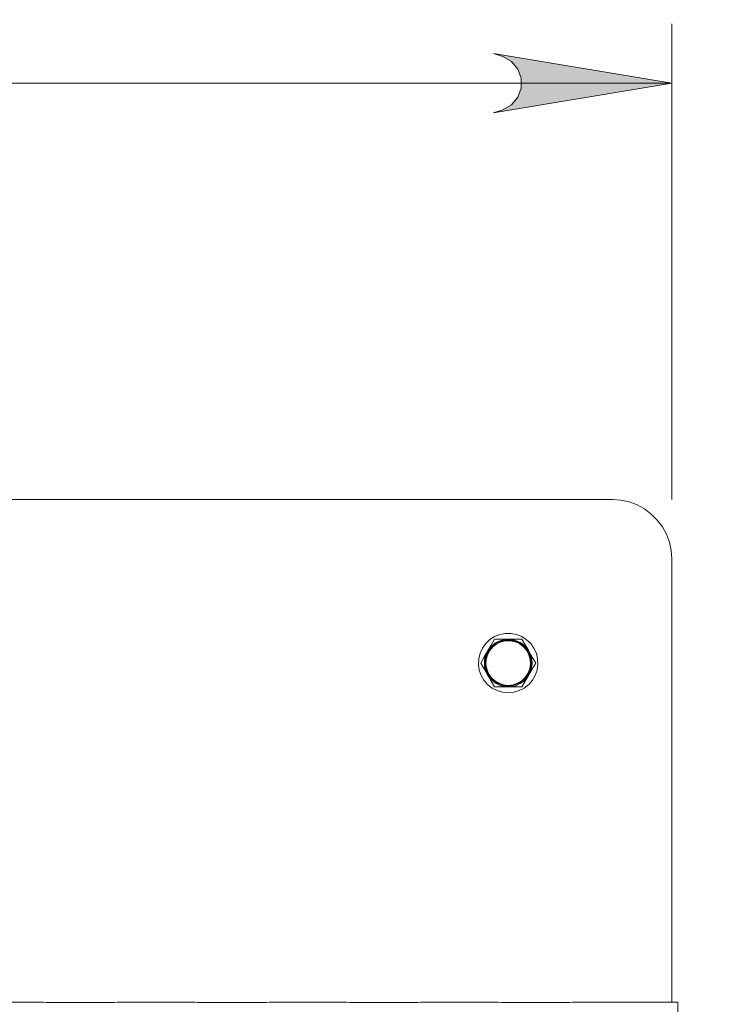
# Model space of a CAD drawing. Units: inches. Extents: x 0 to 16.5, y 0 to 11.7.
# Drawn here: x 4.8 to 5.2, y 3.7 to 4.4 of the extents above; entities that cross this region are included whole.
import ezdxf

# ---------------------------------------------------------------- set-up
doc = ezdxf.new("R2010")
doc.units = ezdxf.units.IN
doc.header["$MEASUREMENT"] = 0
doc.layers.add('Calque 1', color=7, linetype='Continuous')

msp = doc.modelspace()

# ---------------------------------------------------------------- hatches: boundary and pattern name
at = {"layer": 'Calque 1', "true_color": 0xffffff}
h = msp.add_hatch(color=7, dxfattribs=at)
h.dxf.hatch_style = 2
h.paths.add_polyline_path([(9.64638, 6.38581), (9.65277, 6.38792), (9.65839, 6.39116), (9.66257, 6.39614), (9.66479, 6.40224), (9.66479, 6.40874), (9.66257, 6.41484), (9.65839, 6.41981), (9.65277, 6.42306), (9.64638, 6.42517), (9.76449, 6.40549)])
h.paths.add_polyline_path([(9.32157, 6.42517), (9.31518, 6.42306), (9.30956, 6.41981), (9.30538, 6.41484), (9.30316, 6.40874), (9.30316, 6.40224), (9.30538, 6.39614), (9.30956, 6.39116), (9.31518, 6.38792), (9.32157, 6.38581), (9.20346, 6.40549)])
h.paths.add_polyline_path([(9.32157, 6.83653), (9.31518, 6.83442), (9.30956, 6.83119), (9.30538, 6.8262), (9.30316, 6.8201), (9.30316, 6.8136), (9.30538, 6.80751), (9.30956, 6.80253), (9.31518, 6.79928), (9.32157, 6.79717), (9.20346, 6.81685)])
h.paths.add_polyline_path([(8.92, 6.79717), (8.92639, 6.79928), (8.93202, 6.80253), (8.9362, 6.80751), (8.93842, 6.8136), (8.93842, 6.8201), (8.9362, 6.8262), (8.93202, 6.83119), (8.92639, 6.83442), (8.92, 6.83653), (9.03811, 6.81685)])
h.paths.add_polyline_path([(5.07207, 4.33523), (5.07846, 4.33734), (5.08409, 4.34059), (5.08827, 4.34556), (5.09049, 4.35166), (5.09049, 4.35816), (5.08827, 4.36426), (5.08409, 4.36924), (5.07846, 4.37248), (5.07207, 4.37459), (5.19018, 4.35491)])
h.paths.add_polyline_path([(3.93034, 4.37459), (3.92393, 4.37248), (3.91831, 4.36924), (3.91414, 4.36426), (3.91192, 4.35816), (3.91192, 4.35166), (3.91414, 4.34556), (3.91831, 4.34059), (3.92393, 4.33734), (3.93034, 4.33523), (3.81223, 4.35491)])
h.paths.add_polyline_path([(4.78663, 6.88466), (4.78024, 6.88255), (4.77461, 6.8793), (4.77043, 6.87432), (4.76821, 6.86821), (4.76821, 6.86171), (4.77043, 6.85562), (4.77461, 6.85064), (4.78024, 6.84739), (4.78663, 6.84528), (4.66852, 6.86496)])
h.paths.add_polyline_path([(4.21577, 6.84528), (4.22217, 6.84739), (4.22778, 6.85064), (4.23196, 6.85562), (4.23418, 6.86171), (4.23418, 6.86821), (4.23196, 6.87432), (4.22778, 6.8793), (4.22217, 6.88255), (4.21577, 6.88466), (4.33388, 6.86496)])

# ---------------------------------------------------------------- linework, layer by layer
at = {"layer": 'Calque 1', "lineweight": 0}
for points in [[(5.19018, 4.07932), (5.19018, 4.39427)], [(5.07207, 4.33523), (5.07846, 4.33734), (5.08409, 4.34059), (5.08827, 4.34556), (5.09049, 4.35166), (5.09049, 4.35816), (5.08827, 4.36426), (5.08409, 4.36924), (5.07846, 4.37248), (5.07207, 4.37459), (5.19018, 4.35491), (5.07207, 4.33523)], [(5.07207, 4.33523), (5.07846, 4.33734), (5.08409, 4.34059), (5.08827, 4.34556), (5.09049, 4.35166), (5.09049, 4.35816), (5.08827, 4.36426), (5.08409, 4.36924), (5.07846, 4.37248), (5.07207, 4.37459), (5.19018, 4.35491), (5.07207, 4.33523)], [(3.81223, 4.35491), (5.19018, 4.35491)], [(5.15081, 4.07931), (3.85159, 4.07931)], [(5.19017, 4.03995), (5.18978, 4.04555), (5.18859, 4.05104), (5.18662, 4.0563), (5.18392, 4.06123), (5.18056, 4.06573), (5.17659, 4.0697), (5.17209, 4.07306), (5.16716, 4.07576), (5.16189, 4.07773), (5.15641, 4.07893), (5.15081, 4.07931)], [(5.19017, 3.74665), (5.19017, 4.03995)], [(5.06224, 3.97013), (5.06277, 3.96643), (5.06399, 3.96288), (5.06587, 3.95965), (5.06831, 3.95681), (5.07125, 3.9545), (5.07457, 3.95279), (5.07817, 3.95173), (5.08189, 3.95137), (5.08562, 3.95172), (5.08921, 3.95277), (5.09253, 3.95448), (5.09548, 3.9568), (5.09793, 3.95962), (5.09981, 3.96286), (5.10103, 3.9664), (5.10157, 3.97011), (5.10139, 3.97384), (5.10052, 3.97748), (5.09896, 3.98088), (5.0968, 3.98393), (5.09409, 3.98652), (5.09095, 3.98854), (5.08746, 3.98994), (5.0838, 3.99065), (5.08005, 3.99065), (5.07638, 3.98994), (5.07291, 3.98855), (5.06975, 3.98654), (5.06705, 3.98395), (5.06487, 3.98091), (5.06331, 3.97751), (5.06242, 3.97387), (5.06224, 3.97013)], [(5.08192, 3.9558), (5.07862, 3.95616), (5.0755, 3.95721), (5.07268, 3.95891), (5.07028, 3.96117), (5.06843, 3.96391), (5.06721, 3.96698), (5.06668, 3.97023), (5.06686, 3.97352), (5.06773, 3.9767), (5.06928, 3.97962), (5.07142, 3.98213), (5.07404, 3.98413), (5.07704, 3.9855), (5.08026, 3.98621), (5.08355, 3.98621), (5.08678, 3.9855), (5.08978, 3.98413), (5.0924, 3.98213), (5.09454, 3.97962), (5.09608, 3.9767), (5.09697, 3.97352), (5.09714, 3.97023), (5.09661, 3.96698), (5.09539, 3.96391), (5.09354, 3.96117), (5.09114, 3.95891), (5.08832, 3.95721), (5.08519, 3.95616), (5.08192, 3.9558)], [(5.08191, 3.95629), (5.07874, 3.95663), (5.07571, 3.95765), (5.07298, 3.9593), (5.07066, 3.9615), (5.06887, 3.96413), (5.06768, 3.96711), (5.06717, 3.97026), (5.06734, 3.97344), (5.0682, 3.97652), (5.06968, 3.97934), (5.07175, 3.98177), (5.0743, 3.9837), (5.0772, 3.98504), (5.08031, 3.98573), (5.0835, 3.98573), (5.08663, 3.98504), (5.08952, 3.9837), (5.09206, 3.98177), (5.09413, 3.97934), (5.09563, 3.97652), (5.09648, 3.97344), (5.09666, 3.97026), (5.09613, 3.96711), (5.09495, 3.96413), (5.09316, 3.9615), (5.09084, 3.9593), (5.0881, 3.95765), (5.08509, 3.95663), (5.08191, 3.95629)], [(5.07281, 3.9868), (5.07059, 3.98294), (5.06827, 3.97893)], [(5.06827, 3.97893), (5.06942, 3.98063), (5.07077, 3.98219), (5.07232, 3.98355), (5.07403, 3.98469), (5.07588, 3.98561), (5.07784, 3.98626), (5.07985, 3.98666), (5.08191, 3.9868)], [(5.07281, 3.9868), (5.07957, 3.9868), (5.08191, 3.9868)], [(5.08191, 3.9868), (5.08887, 3.9868), (5.091, 3.9868)], [(5.08191, 3.9868), (5.08396, 3.98666), (5.08599, 3.98626), (5.08794, 3.98561), (5.08978, 3.98469), (5.09149, 3.98355), (5.09305, 3.98219), (5.09441, 3.98063), (5.09555, 3.97893)], [(5.09555, 3.97893), (5.09523, 3.97948), (5.09312, 3.98315), (5.091, 3.9868)], [(5.06827, 3.97893), (5.06795, 3.97837), (5.06584, 3.9747), (5.06373, 3.97105)], [(5.06827, 3.96318), (5.06737, 3.96502), (5.0667, 3.96698), (5.0663, 3.96899), (5.06616, 3.97105), (5.0663, 3.97311), (5.0667, 3.97513), (5.06737, 3.97708), (5.06827, 3.97893)], [(5.10009, 3.97105), (5.09787, 3.97491), (5.09555, 3.97893)], [(5.09555, 3.97893), (5.09646, 3.97708), (5.09712, 3.97513), (5.09752, 3.97311), (5.09766, 3.97105), (5.09752, 3.96899), (5.09712, 3.96698), (5.09646, 3.96502), (5.09555, 3.96318)], [(5.06373, 3.97105), (5.06595, 3.96719), (5.06827, 3.96318)], [(5.09555, 3.96318), (5.09587, 3.96375), (5.09799, 3.9674), (5.10009, 3.97105)], [(5.06827, 3.96318), (5.06859, 3.96262), (5.07071, 3.95895), (5.07281, 3.9553)], [(5.08191, 3.9553), (5.07985, 3.95544), (5.07784, 3.95584), (5.07588, 3.95651), (5.07403, 3.95741), (5.07232, 3.95856), (5.07077, 3.95991), (5.06942, 3.96147), (5.06827, 3.96318)], [(5.09555, 3.96318), (5.09441, 3.96147), (5.09305, 3.95991), (5.09149, 3.95856), (5.08978, 3.95741), (5.08794, 3.95651), (5.08599, 3.95584), (5.08396, 3.95544), (5.08191, 3.9553)], [(5.091, 3.9553), (5.09323, 3.95916), (5.09555, 3.96318)], [(5.07281, 3.9553), (5.07957, 3.9553), (5.08191, 3.9553)], [(5.08191, 3.9553), (5.08887, 3.9553), (5.091, 3.9553)], [(4.77192, 3.74665), (4.74727, 3.74665)], [(4.77192, 3.74665), (4.77192, 3.74665), (4.77264, 3.74659), (4.77417, 3.74648), (4.77632, 3.74636), (4.77887, 3.74629), (4.77974, 3.74627)], [(4.77974, 3.74627), (4.81714, 3.74627)], [(4.81714, 3.74627), (4.81889, 3.7463), (4.82132, 3.7464), (4.8233, 3.74652), (4.82457, 3.74662), (4.82488, 3.74663)], [(4.87232, 3.74665), (4.82488, 3.74665)], [(4.87232, 3.74665), (4.87231, 3.74665), (4.87305, 3.74659), (4.87456, 3.74648), (4.87671, 3.74636), (4.87925, 3.74629), (4.88014, 3.74627)], [(4.88014, 3.74627), (4.91753, 3.74627)], [(4.91753, 3.74627), (4.9193, 3.7463), (4.92171, 3.7464), (4.92368, 3.74652), (4.92498, 3.74662), (4.92528, 3.74663)], [(4.97271, 3.74665), (4.92528, 3.74665)], [(4.97271, 3.74665), (4.97271, 3.74665), (4.97343, 3.74659), (4.97495, 3.74648), (4.9771, 3.74636), (4.97964, 3.74629), (4.98053, 3.74627)], [(4.98053, 3.74627), (5.01793, 3.74627)], [(5.01793, 3.74627), (5.01969, 3.7463), (5.02212, 3.7464), (5.02409, 3.74652), (5.02537, 3.74662), (5.02567, 3.74663)], [(5.0731, 3.74665), (5.02567, 3.74665)], [(5.0731, 3.74665), (5.0731, 3.74665), (5.07382, 3.74659), (5.07535, 3.74648), (5.0775, 3.74636), (5.08005, 3.74629), (5.08092, 3.74627)], [(5.08092, 3.74627), (5.11832, 3.74627)], [(5.11832, 3.74627), (5.12007, 3.7463), (5.1225, 3.7464), (5.12448, 3.74652), (5.12575, 3.74662), (5.12606, 3.74663)], [(5.19412, 3.74665), (5.12606, 3.74665)], [(5.19412, 3.74665), (5.19412, 3.74656), (5.19412, 3.7459), (5.19412, 3.74454), (5.19412, 3.74251), (5.19412, 3.7398), (5.19412, 3.73648), (5.19412, 3.73255), (5.19412, 3.72808), (5.19412, 3.72308)]]:
    msp.add_lwpolyline(points, dxfattribs=at)

doc.saveas('drawing.dxf')
